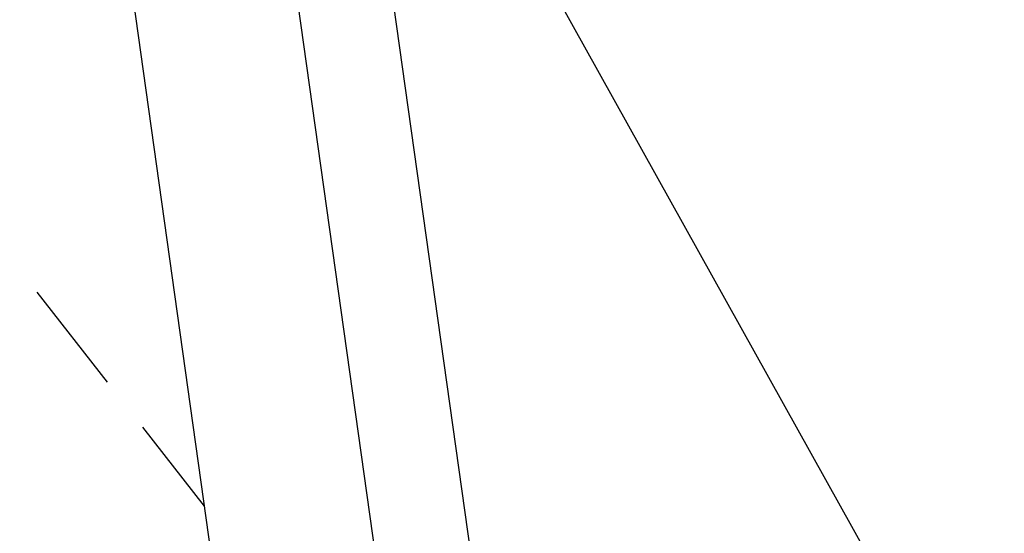
# Model space of a CAD drawing. Extents: x 627 to 3400, y -786 to 350.
# Drawn here: x 952 to 986, y 163 to 181 of the extents above; entities that cross this region are included whole.
import ezdxf

# ---------------------------------------------------------------- set-up
doc = ezdxf.new("R2010")
doc.units = 0
doc.header["$LTSCALE"] = 10
doc.layers.get('DefPoints').update_dxf_attribs({"color": 250, "linetype": 'CONTINUOUS'})
for name, color, linetype in [('18', 7, 'CONTINUOUS'), ('35', 4, 'CONTINUOUS'), ('50', 3, 'CONTINUOUS')]:
    doc.layers.add(name, color=color, linetype=linetype)
doc.styles.get("Standard").update_dxf_attribs({"font": 'ROMANS'})
doc.dimstyles.new('1 to 5 leader', dxfattribs={"dimscale": 5, "dimtxt": 2, "dimasz": 3, "dimexe": 2, "dimexo": 2, "dimgap": 1, "dimtad": 0, "dimdec": 0, "dimzin": 0, "dimdsep": 46, "dimtxsty": 'Standard', "dimcen": 10, "dimclrt": 256, "dimadec": 4, "dimazin": 0, "dimtfac": 1, "dimtdec": 0, "dimtix": 1, "dimtofl": 0, "dimtmove": 2, "dimatfit": 3, "dimfxl": 1, "dimtolj": 1, "dimtzin": 0, "dimarcsym": 0})

# ---------------------------------------------------------------- blocks, each defined once
blk = doc.blocks.new('*D7')
at = {"layer": '18', "color": 0, "lineweight": -2, "transparency": 16777216}
for p, q in [((1408.62, 192.613), (1312.37, 179.085)), ((983.806, 132.909), (1080.056, 146.436))]:
    blk.add_line(p, q, dxfattribs=at)
at = {"layer": '18', "color": 0, "transparency": 16777216}
for points in [[(1408.272, 195.088), (1408.968, 190.137), (1423.474, 194.7)], [(983.458, 135.384), (984.154, 130.433), (968.952, 130.821)]]:
    blk.add_solid(points, dxfattribs=at)
at = {"layer": 'DefPoints', "color": 0, "transparency": 16777216}
for p in [(1423.474, 194.7), (1423.474, 194.7), (968.952, 130.821)]:
    blk.add_point(p, dxfattribs=at)
at = {"layer": '18', "transparency": 16777216, "insert": (1196.213, 162.761), "char_height": 10, "attachment_point": 5, "rotation": 8}
blk.add_mtext('\\A1;{\\fArial|b0|i0|c0|p34;Fixing Dimension\\P(Outside of flashed Curb Dimension)}', dxfattribs=at)

msp = doc.modelspace()

# ---------------------------------------------------------------- linework, layer by layer
at = {"layer": '18', "color": 7, "ltscale": 10}
msp.add_line((1023.914, 86.862), (963.139, 195.966), dxfattribs=at)
at = {"layer": '18'}
msp.add_lwpolyline([(963.139, 195.966), (979.352, 80.6), (1023.914, 86.862), (1007.701, 202.229)], close=True, dxfattribs=at)
at = {"layer": '35', "color": 4}
for p, q in [((955.111, 168.648), (952.65, 171.798)), ((958.499, 164.312), (956.343, 167.071))]:
    msp.add_line(p, q, dxfattribs=at)
at = {"layer": '50', "color": 3}
msp.add_line((953.628, 198.971), (960.964, 146.768), dxfattribs=at)
at = {"layer": '50'}
msp.add_lwpolyline([(959.861, 195.505), (972.639, 104.583, -0.198912), (972.065, 102.361), (956.162, 81.257, -0.198912), (954.184, 80.092), (781.73, 55.855)], format="xyb", dxfattribs=at)

# ---------------------------------------------------------------- dimensions: what is measured, and where the dimension line sits
at = {"layer": '18'}
dim = msp.add_aligned_dim(p1=(968.952, 130.821), p2=(1423.474, 194.7), distance=0, text='{\\fArial|b0|i0|c0|p34;Fixing Dimension\\P(Outside of flashed Curb Dimension)}', dimstyle='1 to 5 leader', dxfattribs=at)
dim.commit()
dim.dimension.update_dxf_attribs({"geometry": '*D7', "text_midpoint": (1196.213, 162.761)})

doc.saveas('drawing.dxf')
